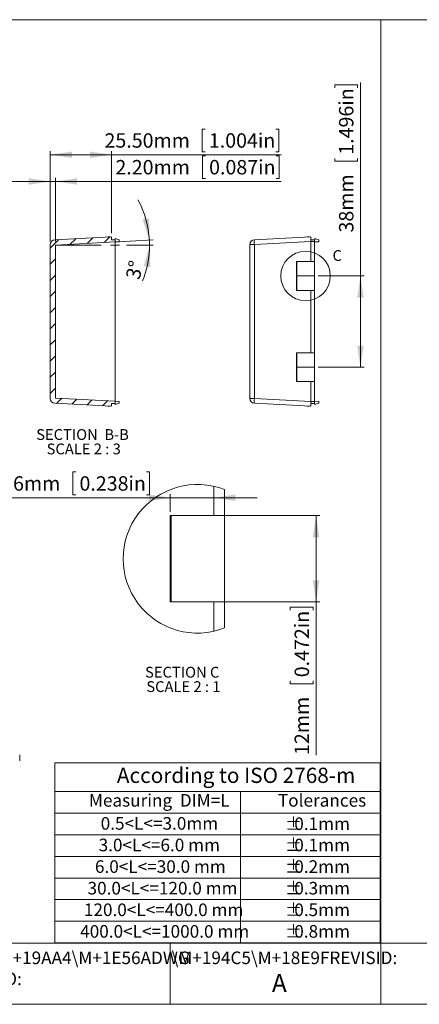
# Model space of a CAD drawing. Units: millimetres. Extents: x 2 to 852, y 3 to 276.
# Drawn here: x 326 to 437, y 3 to 276 of the extents above; entities that cross this region are included whole.
import ezdxf

# ---------------------------------------------------------------- set-up
doc = ezdxf.new("R2010")
doc.units = ezdxf.units.MM
doc.linetypes.add('CENTERX2', pattern=[20.32, 12.7, -2.54, 2.54, -2.54])
doc.styles.add('SLDTEXTSTYLE0', font='TXT', dxfattribs={"width": 0.75})
doc.styles.add('SLDTEXTSTYLE1', font='TXT', dxfattribs={"width": 0.75, "bigfont": 'bigfont'})
doc.styles.add('SLDTEXTSTYLE2', font='TXT', dxfattribs={"width": 0.7})
doc.styles.add('SLDTEXTSTYLE4', font='TXT', dxfattribs={"width": 0.681818})
doc.dimstyles.new('SLDDIMSTYLE2', dxfattribs={"dimtxt": 4, "dimasz": 6, "dimexe": 0, "dimexo": 0.0625, "dimgap": 1, "dimtad": 1, "dimlfac": 1.5, "dimrnd": 1e-09, "dimzin": 12, "dimdsep": 46, "dimtxsty": 'SLDTEXTSTYLE0', "dimsah": 1, "dimcen": 0.09, "dimadec": 0, "dimazin": 3, "dimtfac": 1, "dimtofl": 0, "dimtmove": 0, "dimatfit": 3, "dimfxl": 0, "dimfrac": 2, "dimtolj": 1, "dimtzin": 12, "dimarcsym": 0})
doc.dimstyles.new('SLDDIMSTYLE4', dxfattribs={"dimtxt": 4, "dimasz": 6, "dimexe": 0, "dimexo": 0.0625, "dimgap": 1, "dimtad": 1, "dimlfac": 1.5, "dimrnd": 1e-09, "dimzin": 4, "dimdsep": 46, "dimtxsty": 'SLDTEXTSTYLE0', "dimsah": 1, "dimcen": 0.09, "dimadec": 0, "dimazin": 1, "dimtfac": 1, "dimtmove": 0, "dimatfit": 0, "dimfxl": 0, "dimfrac": 2, "dimtolj": 1, "dimtzin": 12, "dimarcsym": 0})
doc.dimstyles.new('SLDDIMSTYLE5', dxfattribs={"dimtxt": 4, "dimasz": 6, "dimexe": 0, "dimexo": 0.0625, "dimgap": 1, "dimtad": 1, "dimlfac": 1.5, "dimrnd": 1e-09, "dimzin": 4, "dimdsep": 46, "dimtxsty": 'SLDTEXTSTYLE0', "dimsah": 1, "dimcen": 0.09, "dimadec": 0, "dimazin": 1, "dimtfac": 1, "dimtofl": 0, "dimtmove": 0, "dimatfit": 3, "dimfxl": 0, "dimfrac": 2, "dimtolj": 1, "dimtzin": 12, "dimarcsym": 0})
doc.dimstyles.new('SLDDIMSTYLE7', dxfattribs={"dimtxt": 4, "dimasz": 6, "dimexe": 0, "dimexo": 0.0625, "dimgap": 1, "dimtad": 1, "dimdec": 4, "dimlfac": 1.5, "dimzin": 12, "dimdsep": 46, "dimtxsty": 'SLDTEXTSTYLE0', "dimsah": 1, "dimcen": 0.09, "dimazin": 3, "dimtfac": 1, "dimtofl": 0, "dimtmove": 0, "dimatfit": 3, "dimfxl": 0, "dimfrac": 2, "dimtolj": 1, "dimtzin": 12, "dimarcsym": 0})
doc.dimstyles.new('SLDDIMSTYLE8', dxfattribs={"dimtxt": 4, "dimasz": 6, "dimexe": 0, "dimexo": 0.0625, "dimgap": 1, "dimtad": 1, "dimlfac": 0.5, "dimrnd": 1e-09, "dimzin": 12, "dimdsep": 46, "dimtxsty": 'SLDTEXTSTYLE0', "dimsah": 1, "dimcen": 0.09, "dimadec": 0, "dimazin": 3, "dimtfac": 1, "dimtmove": 0, "dimatfit": 0, "dimfxl": 0, "dimfrac": 2, "dimtolj": 1, "dimtzin": 12, "dimarcsym": 0})
doc.dimstyles.new('SLDDIMSTYLE9', dxfattribs={"dimtxt": 4, "dimasz": 6, "dimexe": 0, "dimexo": 0.0625, "dimgap": 1, "dimtad": 1, "dimlfac": 0.5, "dimrnd": 1e-09, "dimzin": 12, "dimdsep": 46, "dimtxsty": 'SLDTEXTSTYLE0', "dimsah": 1, "dimcen": 0.09, "dimadec": 0, "dimazin": 3, "dimtfac": 1, "dimtofl": 0, "dimtmove": 0, "dimatfit": 3, "dimfxl": 0, "dimfrac": 2, "dimtolj": 1, "dimtzin": 12, "dimarcsym": 0})

# ---------------------------------------------------------------- blocks, each defined once
blk = doc.blocks.new('SW_TABLEANNOTATION_0')
at = {"color": 0, "linetype": 'Continuous', "lineweight": 0}
for p, q in [((0, 0), (0, -50.02)), ((90.35, 0), (0, 0)), ((90.35, -50.02), (90.35, 0)), ((0, -8.02), (90.35, -8.02)), ((51.54, -8.02), (51.54, -50.02)), ((0, -14.02), (90.35, -14.02)), ((0, -20.02), (90.35, -20.02)), ((0, -26.02), (90.35, -26.02)), ((0, -32.02), (90.35, -32.02)), ((0, -38.02), (90.35, -38.02)), ((0, -44.02), (90.35, -44.02)), ((0, -50.02), (90.35, -50.02))]:
    blk.add_line(p, q, dxfattribs=at)
at = {"color": 0, "linetype": 'Continuous', "lineweight": 0, "attachment_point": 1, "style": 'SLDTEXTSTYLE2'}
for s, insert, char_height in [('According to ISO 2768-m', (17.2, -1.38), 4.2333), ('Measuring  DIM=L', (9.45, -8.7), 3.5), ('Tolerances', (61.94, -8.7), 3.5), ('0.5<L<=3.0mm', (12.71, -15.1), 3.5), ('%%p', (63.87, -15.2), 3.5), ('0.1mm', (66.49, -15.2), 3.5), ('3.0<L<=6.0 mm', (12.14, -21.1), 3.5), ('%%p', (63.87, -21.1), 3.5), ('0.1mm', (66.49, -21.1), 3.5), ('6.0<L<=30.0 mm', (11.11, -27.1), 3.5), ('%%p', (63.87, -27.1), 3.5), ('0.2mm', (66.49, -27.1), 3.5), ('%%p', (63.87, -33.1), 3.5), ('30.0<L<=120.0 mm', (9.06, -33.1), 3.5), ('0.3mm', (66.49, -33.1), 3.5), ('120.0<L<=400.0 mm', (8.04, -39.1), 3.5), ('%%p', (63.87, -39.1), 3.5), ('0.5mm', (66.49, -39.1), 3.5), ('400.0<L<=1000.0 mm', (7.01, -45.1), 3.5), ('%%p', (63.87, -45.1), 3.5), ('0.8mm', (66.49, -45.1), 3.5)]:
    blk.add_mtext(s, dxfattribs=dict(at, insert=insert, char_height=char_height))
blk = doc.blocks.new('_D_24')
at = {"color": 7, "linetype": 'Continuous', "lineweight": 0}
for p, q in [((353.27, 214.78), (362.81, 215.28)), ((355.41, 213.86), (362.85, 213.86))]:
    blk.add_line(p, q, dxfattribs=at)
for start, end in [(3, 28.7102), (337.5227, 0), (0, 3)]:
    blk.add_arc((335.73, 213.86), 26.12, start, end, dxfattribs=at)
for points in [[(361.82, 215.23), (361.72, 221.29), (359.94, 221)], [(361.85, 213.86), (360.28, 208), (362.07, 207.8)]]:
    blk.add_solid(points, dxfattribs=at)
at = {"color": 7, "linetype": 'Continuous', "lineweight": 0, "insert": (355.16, 204.94, 0.07), "char_height": 4, "attachment_point": 1, "rotation": 76.5935, "style": 'SLDTEXTSTYLE0'}
blk.add_mtext('3°', dxfattribs=at)
blk = doc.blocks.new('_D_25')
at = {"color": 7, "linetype": 'Continuous', "lineweight": 0}
for p, q in [((377.3, 246.1), (376.49, 246.1)), ((376.49, 246.1), (376.49, 239.75)), ((396.95, 246.1), (397.77, 246.1)), ((397.77, 246.1), (397.77, 239.75)), ((334.27, 214.98), (334.27, 239.94)), ((334.27, 238.94), (351.27, 238.94)), ((351.27, 217.14), (351.27, 239.94)), ((351.27, 238.94), (398.37, 238.94)), ((376.49, 239.75), (377.3, 239.75)), ((397.77, 239.75), (396.95, 239.75))]:
    blk.add_line(p, q, dxfattribs=at)
for points in [[(334.27, 238.94), (340.27, 238.04), (340.27, 239.84)], [(351.27, 238.94), (345.27, 239.84), (345.27, 238.04)]]:
    blk.add_solid(points, dxfattribs=at)
at = {"color": 7, "linetype": 'Continuous', "lineweight": 0, "char_height": 4, "attachment_point": 1, "style": 'SLDTEXTSTYLE0'}
for s, insert in [('25.50mm', (349.33, 244.91, 17.57)), ('1.004in', (378.32, 244.91, 17.57))]:
    blk.add_mtext(s, dxfattribs=dict(at, insert=insert))
blk = doc.blocks.new('_D_26')
at = {"color": 7, "linetype": 'Continuous', "lineweight": 0}
for p, q in [((377.37, 238.68), (376.56, 238.68)), ((376.56, 238.68), (376.56, 232.33)), ((397.02, 238.68), (397.84, 238.68)), ((397.84, 238.68), (397.84, 232.33)), ((334.27, 214.98), (334.27, 232.52)), ((335.73, 214.86), (335.73, 232.52)), ((334.27, 231.52), (322.27, 231.52)), ((334.27, 231.52), (335.73, 231.52)), ((335.73, 231.52), (398.44, 231.52)), ((376.56, 232.33), (377.37, 232.33)), ((397.84, 232.33), (397.02, 232.33))]:
    blk.add_line(p, q, dxfattribs=at)
for points in [[(334.27, 231.52), (328.27, 232.42), (328.27, 230.62)], [(335.73, 231.52), (341.73, 230.62), (341.73, 232.42)]]:
    blk.add_solid(points, dxfattribs=at)
at = {"color": 7, "linetype": 'Continuous', "lineweight": 0, "char_height": 4, "attachment_point": 1, "style": 'SLDTEXTSTYLE0'}
for s, insert in [('2.20mm', (352.36, 237.49, 17.57)), ('0.087in', (378.39, 237.49, 17.57))]:
    blk.add_mtext(s, dxfattribs=dict(at, insert=insert))
blk = doc.blocks.new('SW_NOTE_3')
at = {"color": 0, "linetype": 'Continuous', "lineweight": 0, "char_height": 3, "attachment_point": 2}
for s, insert, style in [('SECTION  B-B', (12.23, 3.87), 'SLDTEXTSTYLE0'), ('SCALE 2 : 3', (12.57, -0.13), 'SLDTEXTSTYLE4')]:
    blk.add_mtext(s, dxfattribs=dict(at, insert=insert, style=style))
blk = doc.blocks.new('_D_27')
at = {"color": 7, "linetype": 'Continuous', "lineweight": 0}
for p, q in [((413.29, 257.58), (413.29, 258.39)), ((413.29, 258.39), (419.64, 258.39)), ((419.64, 258.39), (419.64, 257.58)), ((420.45, 205.27), (420.45, 259)), ((413.29, 237.93), (413.29, 237.12)), ((413.29, 237.12), (419.64, 237.12)), ((419.64, 237.12), (419.64, 237.93)), ((408.7, 205.27), (421.45, 205.27)), ((420.45, 179.94), (420.45, 205.27)), ((408.7, 179.94), (421.45, 179.94))]:
    blk.add_line(p, q, dxfattribs=at)
for points in [[(420.45, 205.27), (419.55, 199.27), (421.35, 199.27)], [(420.45, 179.94), (421.35, 185.94), (419.55, 185.94)]]:
    blk.add_solid(points, dxfattribs=at)
at = {"color": 7, "linetype": 'Continuous', "lineweight": 0, "char_height": 4, "attachment_point": 1, "rotation": 90, "style": 'SLDTEXTSTYLE0'}
for s, insert in [('1.496in', (414.49, 238.94, 0.07)), ('38mm', (414.49, 217.34, 0.07))]:
    blk.add_mtext(s, dxfattribs=dict(at, insert=insert))
blk = doc.blocks.new('_D_28')
at = {"color": 7, "linetype": 'Continuous', "lineweight": 0}
for p, q in [((341.37, 150.82), (340.55, 150.82)), ((340.55, 150.82), (340.55, 144.47)), ((361.01, 150.82), (361.83, 150.82)), ((361.83, 150.82), (361.83, 144.47)), ((367.6, 143.66), (316.35, 143.66)), ((340.55, 144.47), (341.37, 144.47)), ((361.83, 144.47), (361.01, 144.47)), ((367.6, 139.7), (367.6, 144.66)), ((367.6, 143.66), (379.72, 143.66)), ((379.72, 143.66), (391.72, 143.66))]:
    blk.add_line(p, q, dxfattribs=at)
for points in [[(367.6, 143.66), (361.6, 144.56), (361.6, 142.76)], [(379.72, 143.66), (385.72, 142.76), (385.72, 144.56)]]:
    blk.add_solid(points, dxfattribs=at)
at = {"color": 7, "linetype": 'Continuous', "lineweight": 0, "char_height": 4, "attachment_point": 1, "style": 'SLDTEXTSTYLE0'}
for s, insert in [('6.06mm', (316.35, 149.63, 0.2)), ('0.238in', (342.38, 149.63, 0.2))]:
    blk.add_mtext(s, dxfattribs=dict(at, insert=insert))
blk = doc.blocks.new('_D_29')
at = {"color": 7, "linetype": 'Continuous', "lineweight": 0}
for p, q in [((380.72, 138.7), (409.12, 138.7)), ((408.12, 138.7), (408.12, 114.7)), ((380.72, 114.7), (409.12, 114.7)), ((400.96, 112.42), (400.96, 113.23)), ((400.96, 113.23), (407.31, 113.23)), ((407.31, 113.23), (407.31, 112.42)), ((408.12, 114.7), (408.12, 72.19)), ((400.96, 92.77), (400.96, 91.96)), ((400.96, 91.96), (407.31, 91.96)), ((407.31, 91.96), (407.31, 92.77))]:
    blk.add_line(p, q, dxfattribs=at)
for points in [[(408.12, 138.7), (407.22, 132.7), (409.02, 132.7)], [(408.12, 114.7), (409.02, 120.7), (407.22, 120.7)]]:
    blk.add_solid(points, dxfattribs=at)
at = {"color": 7, "linetype": 'Continuous', "lineweight": 0, "char_height": 4, "attachment_point": 1, "rotation": 90, "style": 'SLDTEXTSTYLE0'}
for s, insert in [('0.472in', (402.15, 93.78, 0.2)), ('12mm', (402.15, 72.19, 0.2))]:
    blk.add_mtext(s, dxfattribs=dict(at, insert=insert))
blk = doc.blocks.new('SW_NOTE_4')
at = {"color": 0, "linetype": 'Continuous', "lineweight": 0, "char_height": 3, "attachment_point": 2}
for s, insert, style in [('SECTION C', (10.36, 3.87), 'SLDTEXTSTYLE0'), ('SCALE 2 : 1', (10.68, -0.13), 'SLDTEXTSTYLE4')]:
    blk.add_mtext(s, dxfattribs=dict(at, insert=insert, style=style))

msp = doc.modelspace()

# ---------------------------------------------------------------- hatches: boundary and pattern name
at = {"linetype": 'Continuous', "lineweight": 0}
h = msp.add_hatch(dxfattribs=at)
h.set_pattern_fill('ANSI31', style=0)
edge = h.paths.add_edge_path(flags=0)
edge.add_line((352.268259, 170.488646), (335.734926, 171.355122))
edge.add_line((335.734926, 171.355122), (335.734926, 213.86032))
edge.add_line((335.734926, 213.86032), (352.268259, 214.726795))
edge.add_line((352.268259, 214.726795), (352.268259, 215.341054))
edge.add_line((352.268259, 215.341054), (351.268259, 215.341054))
edge.add_line((351.268259, 215.341054), (351.268259, 216.141054))
edge.add_line((351.268259, 216.141054), (335.531811, 215.316342))
edge.add_arc((335.601593, 213.984836), 1.333333, 93, 180)
edge.add_line((334.268259, 213.984836), (334.268259, 171.230606))
edge.add_arc((335.601593, 171.230606), 1.333333, 180, 267)
edge.add_line((335.531811, 169.8991), (351.268259, 169.074387))
edge.add_line((351.268259, 169.074387), (351.268259, 169.874387))
edge.add_line((351.268259, 169.874387), (352.268259, 169.874387))
edge.add_line((352.268259, 169.874387), (352.268259, 170.488646))

# ---------------------------------------------------------------- linework, layer by layer
at = {"color": 7, "linetype": 'Continuous', "lineweight": 0}
for p, q in [((426.082913, 276.467821), (4.813435, 276.467821)), ((426.082913, 276.467821), (426.082913, 2.93021)), ((426.082913, 276.467821), (426.082913, 2.93021)), ((847.352392, 276.467821), (426.082913, 276.467821)), ((4.813435, 19.935989), (426.082913, 19.935989)), ((367.596783, 19.935989), (367.596783, 2.93021)), ((426.082913, 19.935989), (847.352392, 19.935989)), ((426.082913, 2.93021), (4.813435, 2.93021)), ((847.352392, 2.93021), (426.082913, 2.93021))]:
    msp.add_line(p, q, dxfattribs=at)
at = {"color": 7, "linetype": 'Continuous', "lineweight": 15}
for p, q in [((351.268259, 216.141055), (335.531812, 215.316343)), ((350.226074, 216.119813), (350.227818, 216.086527)), ((350.893572, 216.121418), (350.891827, 216.154705)), ((351.268259, 216.141055), (351.268259, 215.341054)), ((390.965051, 215.316343), (406.701498, 216.141055)), ((405.659312, 216.119813), (405.661056, 216.086527)), ((406.32681, 216.121418), (406.325065, 216.154705)), ((406.701498, 216.141055), (406.701498, 214.809547)), ((334.268259, 213.984835), (334.268259, 171.230607)), ((352.268259, 214.726796), (335.734925, 213.860321)), ((335.734925, 213.860321), (335.734925, 171.355121)), ((351.268259, 215.341054), (352.268259, 215.341054)), ((352.268259, 215.341054), (352.268259, 214.726796)), ((352.268259, 215.341054), (352.301593, 215.341054)), ((353.401593, 214.786192), (352.268259, 214.726796)), ((352.268259, 214.726796), (352.268259, 170.488646)), ((352.301593, 215.341054), (352.301593, 215.664099)), ((353.401593, 215.324608), (352.301593, 215.664099)), ((353.401593, 214.786192), (353.401593, 215.324608)), ((389.701497, 171.230607), (389.701497, 213.984835)), ((389.701497, 213.984835), (390.965051, 213.984835)), ((406.701498, 214.809547), (390.965051, 213.984835)), ((390.965051, 213.984835), (390.965051, 171.230607)), ((407.701497, 215.341054), (406.701498, 215.341054)), ((406.701498, 209.274388), (406.701498, 214.809547)), ((407.701497, 214.807722), (406.701498, 214.807722)), ((407.701497, 214.807722), (407.701497, 215.341054)), ((407.701497, 215.341054), (407.734831, 215.341054)), ((407.701497, 209.274388), (407.701497, 214.807722)), ((408.834831, 214.786192), (407.701497, 214.726796)), ((407.734831, 215.341054), (407.734831, 215.664099)), ((408.834831, 215.324608), (407.734831, 215.664099)), ((408.834831, 214.786192), (408.834831, 215.324608)), ((402.6638, 209.274388), (406.701498, 209.274388)), ((402.6638, 201.274388), (402.6638, 209.274388)), ((402.733475, 209.274388), (402.733475, 201.274388)), ((407.701497, 209.274388), (406.701498, 209.274388)), ((407.701497, 201.274388), (407.701497, 209.274388)), ((406.701498, 201.274388), (402.6638, 201.274388)), ((406.701498, 183.941054), (406.701498, 201.274388)), ((406.701498, 201.274388), (407.701497, 201.274388)), ((407.701497, 183.941054), (407.701497, 201.274388)), ((406.701498, 183.941054), (402.6638, 183.941054)), ((402.6638, 183.941054), (402.6638, 175.941054)), ((402.733475, 175.941054), (402.733475, 183.941054)), ((406.701498, 183.941054), (407.701497, 183.941054)), ((407.701497, 175.941054), (407.701497, 183.941054)), ((402.6638, 175.941054), (406.701498, 175.941054)), ((406.701498, 170.405895), (406.701498, 175.941054)), ((407.701497, 175.941054), (406.701498, 175.941054)), ((407.701497, 170.40772), (407.701497, 175.941054)), ((335.531812, 169.899099), (351.268259, 169.074386)), ((335.734925, 171.355121), (352.268259, 170.488646)), ((352.268259, 169.874388), (351.268259, 169.874388)), ((351.268259, 169.874388), (351.268259, 169.074386)), ((352.268259, 170.488646), (352.268259, 169.874388)), ((352.268259, 170.488646), (353.401593, 170.42925)), ((352.268259, 169.874388), (352.301593, 169.874388)), ((353.401593, 169.890833), (352.301593, 169.551343)), ((352.301593, 169.551343), (352.301593, 169.874388)), ((353.401593, 169.890833), (353.401593, 170.42925)), ((389.701497, 171.230607), (390.965051, 171.230607)), ((390.965051, 171.230607), (406.701498, 170.405895)), ((406.701498, 169.074386), (390.965051, 169.899099)), ((407.701497, 170.40772), (406.701498, 170.40772)), ((406.701498, 170.405895), (406.701498, 169.074386)), ((407.701497, 169.874388), (406.701498, 169.874388)), ((407.701497, 170.488646), (408.834831, 170.42925)), ((407.701497, 169.874388), (407.701497, 170.40772)), ((407.701497, 169.874388), (407.734831, 169.874388)), ((408.834831, 169.890833), (407.734831, 169.551343)), ((407.734831, 169.551343), (407.734831, 169.874388)), ((408.834831, 169.890833), (408.834831, 170.42925)), ((350.227818, 169.128915), (350.226074, 169.095628)), ((350.891827, 169.060737), (350.893572, 169.094024)), ((405.661056, 169.128915), (405.659312, 169.095628)), ((406.325065, 169.060737), (406.32681, 169.094024)), ((379.717779, 138.701131), (379.717779, 146.838607)), ((382.717779, 138.701131), (382.717779, 145.915156)), ((367.604685, 138.701131), (379.717779, 138.701131)), ((367.604685, 114.701131), (367.604685, 138.701131)), ((367.813712, 138.701131), (367.813712, 114.701131)), ((382.717779, 138.701131), (379.717779, 138.701131)), ((382.717779, 114.701131), (382.717779, 138.701131)), ((379.717779, 114.701131), (367.604685, 114.701131)), ((379.717779, 106.563654), (379.717779, 114.701131)), ((379.717779, 114.701131), (382.717779, 114.701131)), ((382.717779, 107.487107), (382.717779, 114.701131)), ((325.774294, 70.557903), (325.774294, 72.190984))]:
    msp.add_line(p, q, dxfattribs=at)
at = {"color": 7, "linetype": 'CENTERX2', "lineweight": 15}
for p, q in [((335.734926, 213.86032), (354.40572, 213.86032)), ((402.663799, 205.274387), (407.701498, 205.274387)), ((402.663799, 179.941054), (407.701498, 179.941054))]:
    msp.add_line(p, q, dxfattribs=at)
at = {"color": 7, "linetype": 'Continuous', "lineweight": 15, "flags": 128}
for points in [[(350.226074, 216.119813), (350.231742, 216.120112), (350.275933, 216.122429), (350.358347, 216.126747), (350.467854, 216.132487), (350.589664, 216.13887), (350.707326, 216.145036), (350.804949, 216.150152), (350.869349, 216.153527), (350.891827, 216.154705)], [(405.659312, 216.119813), (405.684651, 216.121142), (405.756809, 216.124925), (405.864802, 216.130585), (405.992189, 216.13726), (406.119575, 216.143936), (406.227568, 216.149596), (406.299726, 216.153378), (406.325065, 216.154705)], [(350.226074, 169.095628), (350.231742, 169.09533), (350.275933, 169.093013), (350.358347, 169.088694), (350.467854, 169.082955), (350.589664, 169.076572), (350.707326, 169.070405), (350.804949, 169.065289), (350.869349, 169.061914), (350.891827, 169.060737)], [(405.659312, 169.095628), (405.684651, 169.094299), (405.756809, 169.090517), (405.864802, 169.084857), (405.992189, 169.078181), (406.119575, 169.071506), (406.227568, 169.065846), (406.299726, 169.062063), (406.325065, 169.060737)]]:
    msp.add_lwpolyline(points, dxfattribs=at)
at = {"color": 7, "linetype": 'Continuous', "lineweight": 0}
msp.add_circle((405.182648, 205.274387), 6.882184, dxfattribs=at)
at = {"color": 7, "linetype": 'Continuous', "lineweight": 15}
for centre, radius, start, end in [((335.601593, 213.984836), 1.333333, 93, 180), ((391.034831, 213.984836), 1.333333, 93, 180), ((397.345485, 214.650589), 6.415074, 174.04313861, 185.95686139), ((335.601593, 171.230606), 1.333333, 180, 267), ((391.034831, 171.230606), 1.333333, 180, 267), ((397.345485, 170.564853), 6.415074, 174.04313861, 185.95686139)]:
    msp.add_arc(centre, radius, start, end, dxfattribs=at)
at = {"color": 7, "linetype": 'Continuous', "lineweight": 0}
msp.add_arc((375.161232, 126.701131), 20.646553, 68.53113501, 291.46886499, dxfattribs=at)

# ---------------------------------------------------------------- block references
for name, p in [('SW_NOTE_3', (330.997426, 158.851339)), ('SW_NOTE_4', (360.575634, 92.820023)), ('SW_TABLEANNOTATION_0', (335.567258, 70.03992))]:
    msp.add_blockref(name, p, dxfattribs=at)

# ---------------------------------------------------------------- texts
at = {"color": 7, "linetype": 'Continuous', "lineweight": 0, "attachment_point": 1}
for s, insert, char_height, style in [('C', (412.689021, 212.446731), 3, 'SLDTEXTSTYLE0'), ('\\M+19AA4\\M+1E56ADWG NO:', (318.042031, 17.59679), 3.5, 'SLDTEXTSTYLE1'), ('\\M+194C5\\M+18E9FREVISID:', (367.978512, 17.59679), 3.5, 'SLDTEXTSTYLE1'), ('A', (395.837131, 11.324929), 5, 'SLDTEXTSTYLE0')]:
    msp.add_mtext(s, dxfattribs=dict(at, insert=insert, char_height=char_height, style=style))

# ---------------------------------------------------------------- dimensions: what is measured, and where the dimension line sits
at = {"color": 7, "linetype": 'Continuous', "lineweight": 0}
for base, p1, p2, dimstyle, picture, middle in [((420.454217, 205.274387), (407.701498, 179.941054), (407.701498, 205.274387), 'SLDDIMSTYLE2', '_D_27', (420.454217, 238.171075)), ((408.117779, 114.701131), (379.717779, 138.701131), (379.717779, 114.701131), 'SLDDIMSTYLE9', '_D_29', (408.117779, 93.012731))]:
    dim = msp.add_linear_dim(base=base, p1=p1, p2=p2, angle=90, dimstyle=dimstyle, dxfattribs=at)
    dim.commit()
    dim.dimension.update_dxf_attribs({"geometry": picture, "text_midpoint": middle, "dimtype": 160})
for base, p1, p2, dimstyle, picture, middle in [((351.268259, 238.940987), (334.268259, 213.984836), (351.268259, 216.141054), 'SLDDIMSTYLE5', '_D_25', (373.853675, 238.940987)), ((335.734926, 231.522062), (334.268259, 213.984836), (335.734926, 213.86032), 'SLDDIMSTYLE4', '_D_26', (375.401593, 231.522062)), ((379.717779, 143.658471), (367.604685, 138.701131), (379.717779, 146.838607), 'SLDDIMSTYLE8', '_D_28', (339.393508, 143.658471))]:
    dim = msp.add_linear_dim(base=base, p1=p1, p2=p2, dimstyle=dimstyle, dxfattribs=at)
    dim.commit()
    dim.dimension.update_dxf_attribs({"geometry": picture, "text_midpoint": middle, "dimtype": 160})
dim = msp.add_angular_dim_2l(base=(361.842179, 214.543962), line1=((335.734926, 213.86032), (354.40572, 213.86032)), line2=((352.268259, 214.726795), (335.734926, 213.86032)), dimstyle='SLDDIMSTYLE7', dxfattribs=at)
dim.commit()
dim.dimension.update_dxf_attribs({"geometry": '_D_24', "text_midpoint": (361.139446, 207.805043), "dimtype": 162})

doc.saveas('drawing.dxf')
